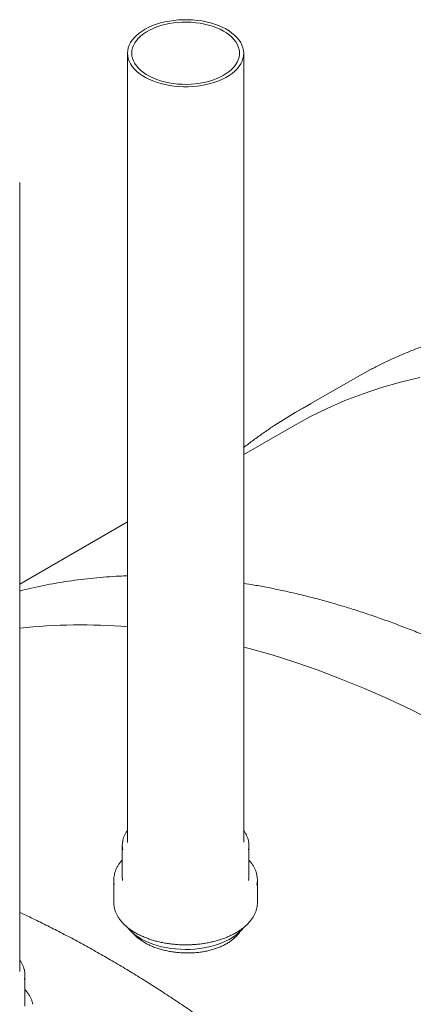
# Model space of a CAD drawing. Units: millimetres. Extents: x 8 to 414, y 5 to 290.
# Drawn here: x 277 to 283, y 173 to 189 of the extents above; entities that cross this region are included whole.
import ezdxf

# ---------------------------------------------------------------- set-up
doc = ezdxf.new("R2010")
doc.units = ezdxf.units.MM

msp = doc.modelspace()

# ---------------------------------------------------------------- linework, layer by layer
at = {"color": 7, "linetype": 'Continuous', "lineweight": 15}
for p, q in [((278.920798, 188.393183), (278.920798, 175.954544)), ((280.754131, 175.954544), (280.754131, 188.393183)), ((277.218597, 173.913524), (277.218597, 186.352162)), ((282.51192, 183.270464), (282.764416, 183.409131)), ((282.51192, 183.270464), (281.569111, 182.726191)), ((281.534586, 182.513816), (280.754131, 182.063269)), ((278.920798, 181.004908), (277.218597, 180.022248)), ((278.837464, 175.900108), (278.837464, 175.410184)), ((280.837464, 175.410184), (280.837464, 175.900108)), ((278.704131, 175.355748), (278.704131, 175.001913)), ((280.970798, 175.001913), (280.970798, 175.355748)), ((277.218588, 173.911197), (277.218597, 173.913524)), ((277.301931, 173.369163), (277.301931, 173.859088))]:
    msp.add_line(p, q, dxfattribs=at)
at = {"color": 7, "linetype": 'Continuous', "lineweight": 15, "flags": 128}
for points in [[(280.359471, 187.958187), (280.418411, 187.983846), (280.473584, 188.012159), (280.524631, 188.042944), (280.571221, 188.076), (280.613053, 188.111114), (280.649855, 188.148056), (280.681388, 188.186589), (280.707448, 188.226461), (280.727866, 188.267414), (280.742509, 188.309183), (280.751283, 188.351497), (280.75413, 188.394081), (280.751032, 188.43666), (280.74201, 188.478956), (280.727121, 188.520696), (280.706462, 188.561609), (280.680167, 188.60143), (280.648408, 188.6399), (280.611389, 188.676771), (280.569351, 188.711802), (280.522566, 188.744766), (280.471338, 188.775451), (280.415999, 188.803656), (280.356908, 188.829199), (280.294449, 188.851915), (280.229025, 188.871655), (280.161063, 188.888293), (280.091001, 188.901719), (280.019296, 188.911848), (279.946411, 188.918612), (279.872819, 188.921969), (279.798998, 188.921897), (279.725427, 188.918395), (279.652582, 188.911488), (279.580937, 188.901219), (279.510955, 188.887655), (279.44309, 188.870885), (279.377783, 188.851016), (279.315458, 188.828178), (279.256518, 188.802519), (279.201345, 188.774206), (279.150298, 188.743421), (279.103708, 188.710365), (279.061876, 188.675251), (279.025074, 188.638309), (278.993541, 188.599776), (278.967481, 188.559904), (278.947063, 188.518951), (278.93242, 188.477182), (278.923646, 188.434868), (278.920799, 188.392284), (278.923897, 188.349705), (278.932919, 188.307409), (278.947808, 188.265669), (278.968467, 188.224756), (278.994762, 188.184935), (279.026521, 188.146465), (279.06354, 188.109594), (279.105578, 188.074563), (279.152363, 188.041599), (279.203591, 188.010914), (279.25893, 187.982709), (279.318021, 187.957166), (279.38048, 187.93445), (279.445904, 187.91471), (279.513866, 187.898072), (279.583928, 187.884646), (279.655633, 187.874517), (279.728518, 187.867753), (279.80211, 187.864396), (279.875931, 187.864468), (279.949502, 187.86797), (280.022347, 187.874877), (280.093992, 187.885146), (280.163974, 187.89871), (280.231839, 187.91548), (280.297146, 187.935349), (280.359471, 187.958187)], [(280.321507, 187.989823), (280.378276, 188.01462), (280.431252, 188.042072), (280.480063, 188.071987), (280.524367, 188.104155), (280.563852, 188.13835), (280.598243, 188.174333), (280.627297, 188.211851), (280.650811, 188.250641), (280.66862, 188.29043), (280.680599, 188.330941), (280.686664, 188.371887), (280.686772, 188.412984), (280.680923, 188.453941), (280.669158, 188.494472), (280.651559, 188.534293), (280.62825, 188.573124), (280.599394, 188.610693), (280.565194, 188.646736), (280.525889, 188.681), (280.481756, 188.713246), (280.433103, 188.743247), (280.380272, 188.770792), (280.323634, 188.795689), (280.263586, 188.817762), (280.200548, 188.836857), (280.134964, 188.852841), (280.067293, 188.8656), (279.998011, 188.875045), (279.927602, 188.88111), (279.85656, 188.883753), (279.785385, 188.882955), (279.714575, 188.878722), (279.644627, 188.871083), (279.576032, 188.860091), (279.509271, 188.845825), (279.444811, 188.828384), (279.383106, 188.80789), (279.324587, 188.784487), (279.269667, 188.758339), (279.218728, 188.729631), (279.17213, 188.698562), (279.130199, 188.665351), (279.093229, 188.630231), (279.061479, 188.593449), (279.035171, 188.555261), (279.014492, 188.515937), (278.999585, 188.475752), (278.990555, 188.434988), (278.987465, 188.39393), (278.990338, 188.352867), (278.999153, 188.312087), (279.013848, 188.271876), (279.03432, 188.232516), (279.060425, 188.194282), (279.091981, 188.157444), (279.128766, 188.122259), (279.170521, 188.088975), (279.216955, 188.057824), (279.267742, 188.029026), (279.322524, 188.002782), (279.380919, 187.979276), (279.442516, 187.958674), (279.506883, 187.94112), (279.573569, 187.926736), (279.642106, 187.915624), (279.712013, 187.907862), (279.7828, 187.903504), (279.853971, 187.90258), (279.925026, 187.905098), (279.995466, 187.91104), (280.064799, 187.920363), (280.132537, 187.933003), (280.198205, 187.948871), (280.261342, 187.967855), (280.321507, 187.989823)], [(281.534586, 182.513816), (281.800072, 182.65918), (282.073072, 182.792995), (282.352586, 182.914699), (282.63842, 183.024207), (282.930379, 183.121445), (283.228263, 183.206347), (283.531867, 183.278853)], [(281.33916, 182.587272), (281.568288, 182.725716), (281.821607, 182.864859)], [(280.754131, 179.030176), (280.840649, 179.007338), (281.200982, 178.904998), (281.563588, 178.790418), (281.928217, 178.663676), (282.294619, 178.52486), (282.662544, 178.374064), (283.031739, 178.211392), (283.401952, 178.036955), (283.772928, 177.850873)], [(278.920798, 175.954544), (278.920799, 175.953645), (278.920918, 175.945976)], [(280.831245, 175.3459), (280.836432, 175.383952), (280.837464, 175.410184)], [(278.926561, 174.600405), (278.955562, 174.566453), (278.994238, 174.528279), (279.037862, 174.491927), (279.086178, 174.457609), (279.138903, 174.425527), (279.195728, 174.395869), (279.256318, 174.368809), (279.320319, 174.344506), (279.387355, 174.323102), (279.457032, 174.304724), (279.528942, 174.289479), (279.602662, 174.277456), (279.67776, 174.268727), (279.753795, 174.263342), (279.830322, 174.261332), (279.90689, 174.26271), (279.983051, 174.267468), (280.058357, 174.275577), (280.132368, 174.286991), (280.204647, 174.301642), (280.274772, 174.319443), (280.342331, 174.340292), (280.406926, 174.364064)], [(280.406926, 174.364064), (280.46818, 174.390622), (280.525733, 174.419808), (280.579246, 174.451452), (280.628407, 174.485368), (280.672926, 174.521357), (280.712542, 174.559208), (280.747023, 174.598698), (280.748665, 174.600784)]]:
    msp.add_lwpolyline(points, dxfattribs=at)
at = {"color": 7, "linetype": 'Continuous', "lineweight": 15}
for centre, radius, start, end in [((278.17971, 170.674288), 8.705172, 85.1163932, 96.3387861), ((279.174818, 175.900111), 0.337319, 167.5745057, 192.0553737), ((280.500869, 175.900122), 0.336577, 348.4840807, 12.485241), ((279.085304, 175.355755), 0.381158, 167.7458493, 191.8545251), ((279.175124, 175.410409), 0.337659, 180.0382075, 190.9971759), ((280.588635, 175.355741), 0.382127, 347.5788498, 11.8661062), ((279.08623, 175.002089), 0.382099, 180.0263271, 191.8506764), ((280.587662, 175.00218), 0.383136, 347.570234, 359.960031), ((276.965526, 173.859089), 0.33639, 347.9705741, 12.1290224)]:
    msp.add_arc(centre, radius, start, end, dxfattribs=at)
for points, knots in [([(303.011876, 148.348366), (303.018893, 148.352714), (303.07978, 148.390446), (303.191967, 148.465868), (303.348201, 148.574903), (303.501383, 148.688846), (303.651813, 148.807102), (303.799362, 148.929794), (303.944018, 149.056852), (304.085736, 149.188258), (304.224482, 149.323975), (304.36022, 149.463972), (304.492913, 149.608214), (304.622526, 149.756668), (304.749025, 149.909294), (304.872374, 150.066057), (304.99254, 150.226916), (305.10949, 150.391831), (305.223192, 150.560759), (305.333613, 150.733657), (305.440724, 150.910481), (305.544493, 151.091183), (305.644891, 151.275717), (305.741892, 151.464034), (305.835466, 151.656083), (305.925589, 151.851814), (306.012235, 152.051174), (306.09538, 152.25411), (306.175001, 152.460566), (306.251077, 152.670488), (306.323587, 152.883819), (306.392511, 153.100502), (306.457831, 153.320477), (306.51953, 153.543686), (306.577592, 153.770069), (306.632001, 153.999566), (306.682744, 154.232114), (306.729808, 154.467651), (306.773182, 154.706115), (306.812854, 154.947442), (306.848816, 155.191567), (306.881058, 155.438427), (306.909574, 155.687955), (306.934356, 155.940085), (306.9554, 156.194752), (306.972702, 156.451888), (306.986256, 156.711425), (306.996063, 156.973295), (307.002119, 157.237429), (307.004425, 157.503759), (307.002982, 157.772214), (306.99779, 158.042724), (306.988852, 158.315219), (306.976172, 158.589629), (306.959755, 158.865881), (306.939605, 159.143904), (306.915729, 159.423626), (306.888134, 159.704974), (306.856828, 159.987875), (306.821821, 160.272257), (306.783123, 160.558044), (306.740743, 160.845165), (306.694695, 161.133543), (306.644991, 161.423105), (306.591645, 161.713776), (306.534671, 162.00548), (306.474084, 162.298143), (306.409903, 162.591688), (306.342142, 162.88604), (306.270822, 163.181123), (306.19596, 163.476861), (306.117577, 163.773176), (306.035694, 164.069994), (305.950333, 164.367236), (305.861515, 164.664827), (305.769265, 164.962689), (305.673607, 165.260746), (305.574566, 165.558921), (305.472168, 165.857136), (305.36644, 166.155314), (305.257409, 166.453379), (305.145105, 166.751254), (305.029557, 167.048861), (304.910795, 167.346124), (304.788849, 167.642966), (304.663752, 167.93931), (304.535537, 168.23508), (304.404236, 168.530199), (304.269884, 168.824591), (304.132516, 169.118179), (303.992168, 169.410889), (303.848875, 169.702644), (303.702676, 169.993368), (303.553608, 170.282987), (303.40171, 170.571426), (303.247021, 170.85861), (303.089581, 171.144465), (302.929431, 171.428917), (302.766613, 171.711891), (302.601169, 171.993316), (302.433141, 172.273118), (302.262574, 172.551224), (302.08951, 172.827563), (301.913995, 173.102063), (301.736075, 173.374653), (301.555795, 173.645262), (301.373201, 173.913821), (301.188341, 174.180259), (301.001263, 174.444508), (300.812015, 174.706499), (300.620645, 174.966164), (300.427204, 175.223436), (300.23174, 175.478248), (300.034304, 175.730534), (299.834947, 175.980229), (299.633721, 176.227268), (299.430677, 176.471587), (299.225867, 176.713122), (299.019344, 176.95181), (298.811161, 177.187591), (298.601373, 177.420401), (298.390031, 177.650181), (298.177192, 177.876872), (297.962909, 178.100413), (297.747238, 178.320747), (297.530233, 178.537817), (297.311952, 178.751566), (297.092449, 178.961938), (296.871781, 179.168878), (296.650005, 179.372333), (296.427177, 179.572249), (296.203355, 179.768573), (295.978595, 179.961256), (295.752957, 180.150245), (295.526496, 180.335492), (295.299273, 180.516949), (295.071344, 180.694566), (294.842768, 180.868298), (294.613603, 181.038098), (294.38391, 181.203923), (294.153745, 181.365728), (293.92317, 181.52347), (293.692241, 181.677108), (293.46102, 181.8266), (293.229564, 181.971907), (292.997935, 182.112991), (292.766191, 182.249813), (292.534391, 182.382336), (292.302596, 182.510525), (292.070866, 182.634346), (291.83926, 182.753765), (291.607838, 182.86875), (291.37666, 182.979268), (291.145787, 183.085291), (290.915278, 183.186788), (290.685194, 183.283732), (290.455594, 183.376096), (290.226539, 183.463855), (289.998089, 183.546983), (289.770304, 183.625459), (289.543243, 183.699259), (289.316968, 183.768363), (289.091538, 183.832753), (288.867012, 183.892408), (288.643452, 183.947313), (288.420916, 183.997453), (288.199465, 184.042812), (287.979158, 184.083378), (287.760055, 184.11914), (287.542215, 184.150089), (287.325696, 184.176214), (287.110559, 184.19751), (286.896861, 184.213971), (286.68466, 184.225593), (286.474016, 184.232374), (286.264984, 184.234312), (286.057621, 184.231409), (285.851985, 184.223666), (285.648131, 184.211088), (285.446114, 184.193679), (285.245988, 184.171447), (285.047807, 184.144399), (284.851623, 184.112545), (284.657489, 184.075896), (284.465456, 184.034464), (284.275572, 183.988263), (284.087889, 183.937307), (283.902452, 183.881612), (283.719312, 183.821194), (283.538509, 183.756078), (283.360103, 183.686256), (283.184086, 183.611842), (283.010698, 183.532507), (282.872256, 183.465543), (282.79255, 183.423373), (282.768882, 183.410851)], [0, 0, 0, 0, 0.000675172, 0.005858584, 0.011042304, 0.016226543, 0.021411508, 0.026597394, 0.031784383, 0.036972643, 0.042162323, 0.047353557, 0.052546458, 0.057741118, 0.062937611, 0.068135991, 0.07333629, 0.078538525, 0.083742694, 0.088948779, 0.094156746, 0.099366551, 0.104578137, 0.109791436, 0.115006375, 0.120222872, 0.125440842, 0.130660194, 0.135880838, 0.141102681, 0.146325631, 0.151549596, 0.156774487, 0.162000218, 0.167226703, 0.172453864, 0.177681622, 0.182909906, 0.188138646, 0.193367779, 0.198597245, 0.203826986, 0.209056953, 0.214287098, 0.219517375, 0.224747747, 0.229978177, 0.23520863, 0.24043907, 0.24566947, 0.250899808, 0.256130063, 0.261360217, 0.266590256, 0.271820165, 0.277049933, 0.282279551, 0.28750901, 0.292738303, 0.297967426, 0.303196374, 0.308425143, 0.313653734, 0.318882143, 0.324110371, 0.32933842, 0.334566289, 0.339793981, 0.345021498, 0.350248843, 0.35547602, 0.360703032, 0.365929883, 0.371156578, 0.376383122, 0.38160952, 0.386835775, 0.392061895, 0.397287885, 0.402513749, 0.407739494, 0.412965126, 0.418190651, 0.423416075, 0.428641404, 0.433866644, 0.439091802, 0.444316884, 0.449541895, 0.454766843, 0.459991734, 0.465216575, 0.470441371, 0.47566613, 0.480890857, 0.486115559, 0.491340243, 0.496564915, 0.501789582, 0.507014251, 0.512238925, 0.517463611, 0.522688315, 0.527913045, 0.533137806, 0.538362606, 0.54358745, 0.548812345, 0.554037298, 0.559262314, 0.564487402, 0.569712566, 0.574937813, 0.580163151, 0.585388584, 0.59061412, 0.595839764, 0.601065523, 0.606291403, 0.611517409, 0.616743549, 0.621969827, 0.627196249, 0.632422822, 0.637649549, 0.642876436, 0.648103489, 0.653330711, 0.658558107, 0.663785681, 0.669013437, 0.674241377, 0.679469505, 0.684697823, 0.689926332, 0.695155033, 0.700383926, 0.705613012, 0.710842287, 0.71607175, 0.721301397, 0.726531224, 0.731761223, 0.736991388, 0.742221709, 0.747452176, 0.752682775, 0.757913492, 0.763144309, 0.768375208, 0.773606165, 0.778837157, 0.784068149, 0.789299106, 0.794529992, 0.799760768, 0.804991392, 0.810221816, 0.81545199, 0.82068186, 0.825911365, 0.831140442, 0.836369023, 0.841597036, 0.846824405, 0.852051049, 0.857276884, 0.862501822, 0.867725775, 0.872948649, 0.878170351, 0.883390787, 0.888609863, 0.893827488, 0.899043572, 0.90425803, 0.909470785, 0.914681763, 0.919890904, 0.925098156, 0.930303479, 0.93550685, 0.940708259, 0.945907713, 0.951105241, 0.956300886, 0.961494715, 0.966686813, 0.971877286, 0.97706626, 0.982253877, 0.987440301, 0.992625707, 0.997810287, 1, 1, 1, 1]), ([(281.335702, 182.584446), (281.303474, 182.564163), (281.217601, 182.510117), (281.081057, 182.417354), (280.926155, 182.306184), (280.81727, 182.224911), (280.760832, 182.179497), (280.754131, 182.174105)], [0, 0, 0, 0, 0.160808052, 0.428491958, 0.696195704, 0.963930169, 1, 1, 1, 1]), ([(278.920798, 180.152435), (278.878128, 180.150996), (278.766847, 180.147242), (278.588893, 180.135723), (278.386819, 180.118476), (278.186708, 180.096202), (277.988525, 180.06916), (277.792334, 180.037323), (277.598233, 180.0006), (277.406741, 179.959588), (277.281085, 179.928276), (277.218597, 179.912705)], [0, 0, 0, 0, 0.0723039523, 0.188567324, 0.3047885296, 0.4209667012, 0.5371012866, 0.6531920843, 0.7692392742, 0.8852434442, 1, 1, 1, 1]), ([(295.952593, 144.273129), (295.95961, 144.277477), (296.020498, 144.315208), (296.132684, 144.390631), (296.288918, 144.499666), (296.4421, 144.613609), (296.59253, 144.731864), (296.740079, 144.854557), (296.884735, 144.981615), (297.026453, 145.11302), (297.1652, 145.248738), (297.300937, 145.388735), (297.43363, 145.532977), (297.563243, 145.68143), (297.689742, 145.834057), (297.813091, 145.99082), (297.933257, 146.151679), (298.050208, 146.316593), (298.163909, 146.485522), (298.274331, 146.65842), (298.381441, 146.835243), (298.48521, 147.015946), (298.585609, 147.20048), (298.682609, 147.388797), (298.776184, 147.580846), (298.866306, 147.776577), (298.952952, 147.975937), (299.036097, 148.178873), (299.115718, 148.385329), (299.191794, 148.595251), (299.264304, 148.808582), (299.333228, 149.025264), (299.398548, 149.24524), (299.460247, 149.468449), (299.518309, 149.694832), (299.572718, 149.924329), (299.623462, 150.156876), (299.670526, 150.392414), (299.713899, 150.630878), (299.753572, 150.872204), (299.789533, 151.11633), (299.821776, 151.363189), (299.850291, 151.612718), (299.875074, 151.864848), (299.896118, 152.119515), (299.913419, 152.376651), (299.926974, 152.636188), (299.93678, 152.898058), (299.942836, 153.162192), (299.945143, 153.428521), (299.943699, 153.696976), (299.938507, 153.967487), (299.929569, 154.239982), (299.91689, 154.514392), (299.900472, 154.790644), (299.880322, 155.068667), (299.856446, 155.348389), (299.828851, 155.629737), (299.797546, 155.912638), (299.762539, 156.197019), (299.72384, 156.482807), (299.68146, 156.769927), (299.635412, 157.058306), (299.585708, 157.347868), (299.532362, 157.638539), (299.475388, 157.930243), (299.414802, 158.222906), (299.35062, 158.516451), (299.28286, 158.810803), (299.211539, 159.105886), (299.136677, 159.401624), (299.058295, 159.697939), (298.976411, 159.994757), (298.89105, 160.291999), (298.802232, 160.58959), (298.709982, 160.887452), (298.614324, 161.185509), (298.515283, 161.483683), (298.412885, 161.781898), (298.307157, 162.080077), (298.198127, 162.378142), (298.085823, 162.676017), (297.970275, 162.973624), (297.851512, 163.270887), (297.729567, 163.567729), (297.60447, 163.864073), (297.476254, 164.159843), (297.344954, 164.454962), (297.210602, 164.749353), (297.073234, 165.042942), (296.932885, 165.335652), (296.789593, 165.627406), (296.643393, 165.918131), (296.494325, 166.20775), (296.342427, 166.496189), (296.187738, 166.783373), (296.030298, 167.069228), (295.870149, 167.353679), (295.707331, 167.636654), (295.541886, 167.918079), (295.373859, 168.197881), (295.203291, 168.475987), (295.030227, 168.752326), (294.854713, 169.026826), (294.676792, 169.299416), (294.496512, 169.570025), (294.313918, 169.838584), (294.129059, 170.105022), (293.941981, 170.369271), (293.752732, 170.631261), (293.561363, 170.890927), (293.367921, 171.148199), (293.172457, 171.403011), (292.975021, 171.655297), (292.775665, 171.904992), (292.574438, 172.152031), (292.371394, 172.39635), (292.166584, 172.637885), (291.960061, 172.876573), (291.751879, 173.112353), (291.54209, 173.345164), (291.330748, 173.574944), (291.117909, 173.801634), (290.903626, 174.025176), (290.687955, 174.24551), (290.470951, 174.46258), (290.252669, 174.676329), (290.033166, 174.886701), (289.812498, 175.093641), (289.590722, 175.297096), (289.367894, 175.497011), (289.144072, 175.693336), (288.919313, 175.886019), (288.693674, 176.075008), (288.467214, 176.260255), (288.23999, 176.441711), (288.012061, 176.619329), (287.783485, 176.793061), (287.554321, 176.962861), (287.324627, 177.128686), (287.094463, 177.290491), (286.863887, 177.448233), (286.632959, 177.601871), (286.401737, 177.751363), (286.170282, 177.89667), (285.938652, 178.037754), (285.706908, 178.174575), (285.475108, 178.307099), (285.243314, 178.435288), (285.011583, 178.559109), (284.779977, 178.678528), (284.548555, 178.793513), (284.317377, 178.904031), (284.086504, 179.010054), (283.855995, 179.111551), (283.625911, 179.208495), (283.396311, 179.300859), (283.167256, 179.388617), (282.938806, 179.471746), (282.711021, 179.550221), (282.48396, 179.624022), (282.257685, 179.693126), (282.032255, 179.757515), (281.807729, 179.817173), (281.584171, 179.872069), (281.361627, 179.922242), (281.140207, 179.967477), (280.937612, 180.005189), (280.809385, 180.025621), (280.754131, 180.034426)], [0, 0, 0, 0, 0.000779233, 0.006761533, 0.012744188, 0.018727443, 0.024711536, 0.030696691, 0.03668312, 0.042671015, 0.04866055, 0.054651878, 0.06064513, 0.066640412, 0.07263781, 0.078637384, 0.084639175, 0.090643199, 0.096649455, 0.102657923, 0.108668563, 0.114681324, 0.120696141, 0.126712935, 0.132731621, 0.138752106, 0.144774289, 0.150798069, 0.15682334, 0.162849994, 0.168877926, 0.17490703, 0.180937202, 0.186968344, 0.193000356, 0.199033148, 0.205066629, 0.211100717, 0.217135332, 0.2231704, 0.229205852, 0.235241622, 0.241277653, 0.247313888, 0.253350277, 0.259386775, 0.265423339, 0.271459932, 0.277496508, 0.283533038, 0.289569496, 0.295605859, 0.301642106, 0.307678219, 0.313714183, 0.319749985, 0.325785612, 0.331821056, 0.337856309, 0.343891365, 0.349926219, 0.355960868, 0.36199531, 0.368029543, 0.374063567, 0.380097383, 0.386130992, 0.392164397, 0.3981976, 0.404230605, 0.410263415, 0.416296035, 0.42232847, 0.428360725, 0.434392805, 0.440424715, 0.446456463, 0.452488053, 0.458519493, 0.464550789, 0.470581947, 0.476612975, 0.482643879, 0.488674666, 0.494705343, 0.500735919, 0.506766399, 0.512796791, 0.518827102, 0.52485734, 0.530887513, 0.536917627, 0.542947689, 0.548977709, 0.555007692, 0.561037646, 0.56706758, 0.5730975, 0.579127413, 0.585157328, 0.59118725, 0.597217186, 0.603247143, 0.609277129, 0.615307152, 0.621337219, 0.627367337, 0.633397514, 0.639427757, 0.645458074, 0.651488473, 0.657518961, 0.663549544, 0.669580232, 0.67561103, 0.681641946, 0.687672987, 0.693704161, 0.699735475, 0.705766935, 0.711798548, 0.717830321, 0.723862261, 0.729894373, 0.735926665, 0.741959141, 0.747991808, 0.754024671, 0.760057734, 0.766091003, 0.772124481, 0.778158173, 0.784192081, 0.790226208, 0.796260556, 0.802295126, 0.808329917, 0.81436493, 0.820400163, 0.826435612, 0.832471273, 0.838507142, 0.84454321, 0.850579469, 0.856615908, 0.862652515, 0.868689275, 0.874726171, 0.880763183, 0.886800289, 0.892837463, 0.898874676, 0.90491189, 0.910949062, 0.916986154, 0.923023118, 0.929059906, 0.935096465, 0.941132735, 0.947168652, 0.95320415, 0.959239153, 0.965273585, 0.97130736, 0.977340392, 0.983372587, 0.989403849, 0.995434076, 1, 1, 1, 1]), ([(278.920798, 176.137073), (278.913931, 176.127639), (278.897391, 176.104917), (278.876798, 176.067385), (278.859082, 176.025012), (278.849043, 175.994895), (278.846402, 175.978898), (278.846158, 175.97742)], [0, 0, 0, 0, 0.187184346, 0.450852355, 0.713006591, 0.973480795, 1, 1, 1, 1]), ([(280.828338, 175.977538), (280.827089, 175.983884), (280.82302, 176.004557), (280.810679, 176.038985), (280.79126, 176.080483), (280.772257, 176.113244), (280.758224, 176.131602), (280.754131, 176.136956)], [0, 0, 0, 0, 0.114321381, 0.372423249, 0.631752366, 0.892609477, 1, 1, 1, 1]), ([(278.837464, 175.670963), (278.830588, 175.663459), (278.81135, 175.642466), (278.784996, 175.606271), (278.758165, 175.562812), (278.736907, 175.518256), (278.721822, 175.477694), (278.716183, 175.451793), (278.713887, 175.441246)], [0, 0, 0, 0, 0.106780634, 0.298717115, 0.489998311, 0.680426789, 0.86986364, 1, 1, 1, 1]), ([(280.961491, 175.438782), (280.95979, 175.447331), (280.955068, 175.471078), (280.941577, 175.509416), (280.921625, 175.553625), (280.896229, 175.596848), (280.86847, 175.636273), (280.847007, 175.660494), (280.837464, 175.671263)], [0, 0, 0, 0, 0.1041350479, 0.2892659932, 0.4751484431, 0.6619521221, 0.8497004099, 1, 1, 1, 1]), ([(288.893311, 140.197891), (288.900328, 140.20224), (288.961215, 140.239971), (289.073402, 140.315393), (289.229635, 140.424429), (289.382818, 140.538371), (289.533248, 140.656627), (289.680797, 140.77932), (289.825452, 140.906378), (289.967171, 141.037783), (290.105917, 141.1735), (290.241654, 141.313497), (290.374348, 141.45774), (290.503961, 141.606193), (290.630459, 141.75882), (290.753808, 141.915583), (290.873975, 142.076442), (290.990925, 142.241356), (291.104627, 142.410284), (291.215048, 142.583183), (291.322158, 142.760006), (291.425927, 142.940709), (291.526326, 143.125243), (291.623326, 143.31356), (291.716901, 143.505609), (291.807024, 143.70134), (291.893669, 143.9007), (291.976814, 144.103636), (292.056436, 144.310092), (292.132512, 144.520014), (292.205021, 144.733345), (292.273945, 144.950027), (292.339266, 145.170003), (292.400965, 145.393212), (292.459026, 145.619595), (292.513436, 145.849091), (292.564179, 146.081639), (292.611243, 146.317177), (292.654617, 146.55564), (292.694289, 146.796967), (292.730251, 147.041093), (292.762493, 147.287952), (292.791008, 147.53748), (292.815791, 147.789611), (292.836835, 148.044278), (292.854136, 148.301413), (292.867691, 148.56095), (292.877497, 148.822821), (292.883554, 149.086955), (292.88586, 149.353284), (292.884416, 149.621739), (292.879224, 149.89225), (292.870287, 150.164745), (292.857607, 150.439154), (292.84119, 150.715406), (292.82104, 150.99343), (292.797164, 151.273151), (292.769569, 151.554499), (292.738263, 151.837401), (292.703256, 152.121782), (292.664557, 152.40757), (292.622178, 152.69469), (292.57613, 152.983069), (292.526426, 153.272631), (292.473079, 153.563302), (292.416105, 153.855006), (292.355519, 154.147669), (292.291337, 154.441214), (292.223577, 154.735566), (292.152256, 155.030649), (292.077395, 155.326386), (291.999012, 155.622702), (291.917129, 155.91952), (291.831767, 156.216762), (291.74295, 156.514353), (291.650699, 156.812215), (291.555041, 157.110272), (291.456, 157.408446), (291.353602, 157.706661), (291.247874, 158.00484), (291.138844, 158.302905), (291.02654, 158.600779), (290.910992, 158.898387), (290.792229, 159.19565), (290.670284, 159.492492), (290.545187, 159.788836), (290.416972, 160.084605), (290.285671, 160.379724), (290.151319, 160.674116), (290.013951, 160.967705), (289.873602, 161.260414), (289.73031, 161.552169), (289.584111, 161.842894), (289.435043, 162.132513), (289.283144, 162.420952), (289.128455, 162.708136), (288.971016, 162.993991), (288.810866, 163.278442), (288.648048, 163.561417), (288.482604, 163.842842), (288.314576, 164.122644), (288.144008, 164.40075), (287.970945, 164.677089), (287.79543, 164.951589), (287.617509, 165.224179), (287.437229, 165.494788), (287.254636, 165.763346), (287.069776, 166.029785), (286.882698, 166.294033), (286.69345, 166.556024), (286.50208, 166.815689), (286.308638, 167.072962), (286.113174, 167.327774), (285.915739, 167.58006), (285.716382, 167.829755), (285.515156, 168.076794), (285.312111, 168.321113), (285.107301, 168.562648), (284.900779, 168.801336), (284.692596, 169.037116), (284.482807, 169.269927), (284.271466, 169.499707), (284.058626, 169.726397), (283.844343, 169.949939), (283.628672, 170.170273), (283.411668, 170.387343), (283.193386, 170.601091), (282.973883, 170.811463), (282.753216, 171.018404), (282.531439, 171.221858), (282.308611, 171.421774), (282.084789, 171.618099), (281.86003, 171.810782), (281.634391, 171.999771), (281.407931, 172.185018), (281.180707, 172.366474), (280.952778, 172.544092), (280.724202, 172.717823), (280.495038, 172.887624), (280.265344, 173.053449), (280.03518, 173.215254), (279.804604, 173.372996), (279.573676, 173.526633), (279.342454, 173.676126), (279.110999, 173.821433), (278.879369, 173.962516), (278.647625, 174.099339), (278.415826, 174.23186), (278.184031, 174.360056), (277.952302, 174.483854), (277.720689, 174.60336), (277.489291, 174.718018), (277.321908, 174.79889), (277.231779, 174.840169), (277.218597, 174.846206)], [0, 0, 0, 0, 0.000860131, 0.007463505, 0.01406727, 0.020671698, 0.02727705, 0.033883575, 0.040491505, 0.047101055, 0.053712414, 0.060325753, 0.066941214, 0.073558917, 0.080178956, 0.086801397, 0.093426284, 0.100053637, 0.106683454, 0.113315711, 0.119950367, 0.126587364, 0.133226629, 0.139868077, 0.146511614, 0.153157136, 0.159804534, 0.166453694, 0.173104499, 0.179756831, 0.186410573, 0.19306561, 0.199721826, 0.20637911, 0.213037358, 0.219696464, 0.226356333, 0.23301687, 0.23967799, 0.246339609, 0.253001652, 0.259664047, 0.266326729, 0.272989637, 0.279652715, 0.286315913, 0.292979184, 0.299642486, 0.30630577, 0.312969004, 0.319632158, 0.326295206, 0.332958127, 0.339620901, 0.346283509, 0.352945938, 0.359608175, 0.36627021, 0.372932033, 0.37959364, 0.386255023, 0.39291618, 0.399577108, 0.406237806, 0.412898273, 0.419558511, 0.42621852, 0.432878304, 0.439537865, 0.446197207, 0.452856334, 0.459515252, 0.466173965, 0.472832479, 0.4794908, 0.486148934, 0.492806888, 0.499464669, 0.506122284, 0.51277974, 0.519437044, 0.526094203, 0.532751226, 0.539408121, 0.546064894, 0.552721554, 0.55937811, 0.566034568, 0.572690937, 0.579347225, 0.586003441, 0.592659592, 0.599315686, 0.605971733, 0.61262774, 0.619283715, 0.625939667, 0.632595604, 0.639251534, 0.645907466, 0.652563405, 0.659219359, 0.665875337, 0.672531347, 0.679187397, 0.685843496, 0.692499652, 0.699155873, 0.705812167, 0.712468542, 0.719125008, 0.725781571, 0.732438241, 0.739095025, 0.745751931, 0.752408968, 0.759066143, 0.765723464, 0.77238094, 0.779038577, 0.785696383, 0.792354365, 0.799012532, 0.805670889, 0.812329443, 0.818988202, 0.825647171, 0.832306356, 0.838965763, 0.845625397, 0.852285262, 0.858945362, 0.865605701, 0.872266282, 0.878927107, 0.885588176, 0.892249491, 0.898911049, 0.90557285, 0.91223489, 0.918897165, 0.925559668, 0.932222391, 0.938885325, 0.945548459, 0.952211777, 0.958875264, 0.965538902, 0.972202667, 0.978866536, 0.98553048, 0.992194467, 0.998858455, 1, 1, 1, 1]), ([(278.713339, 174.919168), (278.715319, 174.909526), (278.720416, 174.88469), (278.734501, 174.845301), (278.754842, 174.801159), (278.780454, 174.757964), (278.810973, 174.715886), (278.846346, 174.675137), (278.886392, 174.635922), (278.93092, 174.59844), (278.979705, 174.562878), (279.032501, 174.529407), (279.08904, 174.498182), (279.149044, 174.469343), (279.212221, 174.443014), (279.278274, 174.419305), (279.346893, 174.398317), (279.417759, 174.380135), (279.490547, 174.364834), (279.564921, 174.352479), (279.640541, 174.343121), (279.71706, 174.336797), (279.794128, 174.333535), (279.871394, 174.333347), (279.948503, 174.336235), (280.025103, 174.342187), (280.100842, 174.351176), (280.175376, 174.363166), (280.248361, 174.378108), (280.319475, 174.395933), (280.388352, 174.416599), (280.440216, 174.434781), (280.468942, 174.446091), (280.47625, 174.448968)], [0, 0, 0, 0, 0.020705546, 0.053330952, 0.086091549, 0.119015496, 0.152105334, 0.185343355, 0.218700042, 0.252142348, 0.285639678, 0.319167024, 0.35270563, 0.386239896, 0.419763249, 0.45327231, 0.486765927, 0.520244434, 0.553709132, 0.587161918, 0.620605055, 0.654041017, 0.6874724, 0.720901866, 0.754332119, 0.787765036, 0.821203304, 0.854649667, 0.888106843, 0.921577474, 0.955064039, 0.988568706, 1, 1, 1, 1]), ([(280.47625, 174.448968), (280.487412, 174.453538), (280.519754, 174.466778), (280.570932, 174.490643), (280.628453, 174.52127), (280.682296, 174.554246), (280.732245, 174.589388), (280.778033, 174.626561), (280.819425, 174.665597), (280.8562, 174.706314), (280.888138, 174.748511), (280.915126, 174.791958), (280.936785, 174.836438), (280.952343, 174.877514), (280.958291, 174.903959), (280.960788, 174.915057)], [0, 0, 0, 0, 0.043164364, 0.125064861, 0.207022365, 0.289022328, 0.371051091, 0.453076566, 0.535053131, 0.616920799, 0.698602952, 0.780012158, 0.861063576, 0.941695722, 1, 1, 1, 1]), ([(279.002704, 174.523467), (279.010667, 174.513643), (279.029504, 174.490404), (279.069429, 174.452595), (279.122283, 174.410146), (279.166865, 174.38287), (279.189283, 174.369155)], [0, 0, 0, 0, 0.173625368, 0.410717196, 0.703684971, 1, 1, 1, 1]), ([(279.189283, 174.369155), (279.207668, 174.359019), (279.244436, 174.338747), (279.305447, 174.311252), (279.370534, 174.286182), (279.439069, 174.264227), (279.509749, 174.245671), (279.582701, 174.23039), (279.658181, 174.218477), (279.734965, 174.210208), (279.811756, 174.205704), (279.888743, 174.204857), (279.966107, 174.207827), (280.042557, 174.214645), (280.116828, 174.225179), (280.189174, 174.239356), (280.259698, 174.257363), (280.327164, 174.27896), (280.390485, 174.303753), (280.449956, 174.331701), (280.505612, 174.362997), (280.556427, 174.397151), (280.601692, 174.433531), (280.641436, 174.472203), (280.67323, 174.509133), (280.689008, 174.533925), (280.695576, 174.544244)], [0, 0, 0, 0, 0.041562657, 0.083125322, 0.1258962, 0.168667101, 0.210229472, 0.251791868, 0.294560191, 0.337328534, 0.37891796, 0.420507389, 0.463303987, 0.50610057, 0.547706888, 0.589313182, 0.63212991, 0.674946612, 0.71652329, 0.758099955, 0.800886344, 0.843672735, 0.885219502, 0.926766286, 0.969519215, 1, 1, 1, 1]), ([(277.293385, 173.934322), (277.292647, 173.938519), (277.289384, 173.957059), (277.278389, 173.989449), (277.260137, 174.031141), (277.240172, 174.066788), (277.22455, 174.087906), (277.218597, 174.095953)], [0, 0, 0, 0, 0.074476302, 0.32898596, 0.584614314, 0.841712408, 1, 1, 1, 1]), ([(277.425863, 173.398286), (277.424003, 173.407409), (277.419044, 173.431726), (277.405172, 173.470607), (277.384957, 173.514776), (277.359304, 173.557945), (277.331874, 173.5966), (277.310908, 173.62009), (277.301931, 173.630149)], [0, 0, 0, 0, 0.111454361, 0.297072929, 0.483456826, 0.67076873, 0.859025314, 1, 1, 1, 1])]:
    msp.add_open_spline(points, degree=3, knots=knots, dxfattribs=at)

doc.saveas('drawing.dxf')
